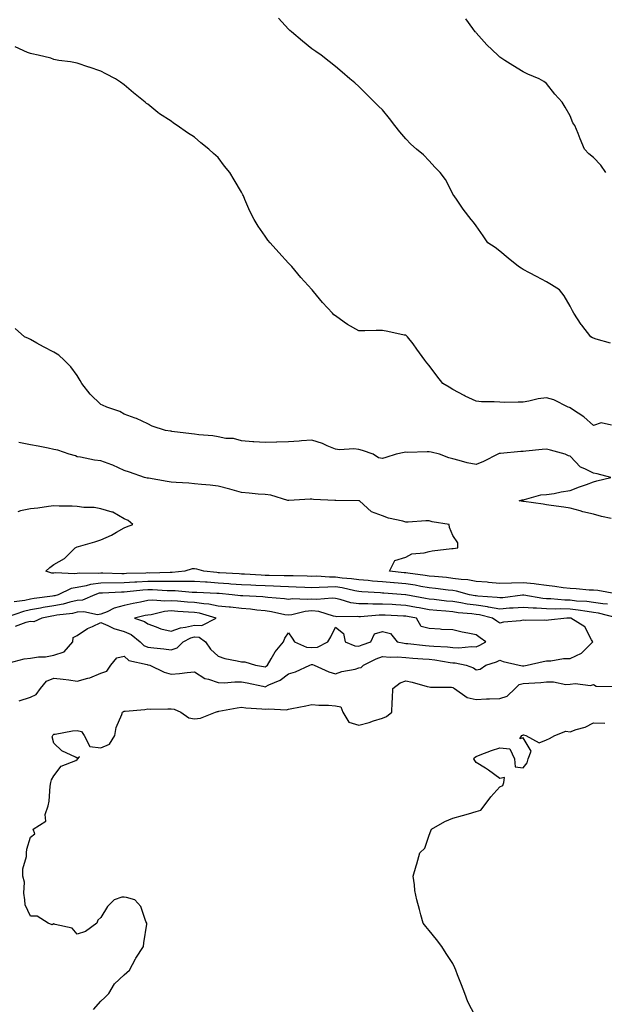
# Model space of a CAD drawing. Units: inches. Extents: x 1034483 to 1037123, y 7263578 to 7266218.
# Drawn here: x 1034844 to 1035093, y 7265377 to 7265797 of the extents above; entities that cross this region are included whole.
import ezdxf

# ---------------------------------------------------------------- set-up
doc = ezdxf.new("R2010")
doc.units = ezdxf.units.IN
doc.header["$MEASUREMENT"] = 0
doc.layers.add('Contour_10347263', color=7, linetype='Continuous', true_color=0x7e6969)

msp = doc.modelspace()

# ---------------------------------------------------------------- linework, layer by layer
at = {"layer": 'Contour_10347263'}
for points in [[(1035095.26, 7265659.12, 3120), (1035089.09, 7265660.88, 3120), (1035088.05, 7265661.3, 3120), (1035087.6, 7265661.48, 3120), (1035086.84, 7265661.92, 3120), (1035082.99, 7265666.86, 3120), (1035082.82, 7265667.16, 3120), (1035079.67, 7265671.92, 3120), (1035079.09, 7265672.96, 3120), (1035078.05, 7265674.9, 3120), (1035075.45, 7265679.32, 3120), (1035073.5, 7265681.92, 3120), (1035070.18, 7265684.05, 3120), (1035068.05, 7265685.27, 3120), (1035063.79, 7265687.65, 3120), (1035060.76, 7265689.2, 3120), (1035058.05, 7265690.63, 3120), (1035057.25, 7265691.11, 3120), (1035056, 7265691.92, 3120), (1035051.6, 7265695.47, 3120), (1035048.05, 7265698.45, 3120), (1035046.06, 7265699.93, 3120), (1035042.99, 7265701.92, 3120), (1035041.02, 7265704.89, 3120), (1035038.05, 7265709.16, 3120), (1035036.88, 7265710.75, 3120), (1035035.82, 7265711.92, 3120), (1035032.5, 7265716.37, 3120), (1035029.89, 7265720.09, 3120), (1035028.58, 7265721.92, 3120), (1035028.32, 7265722.2, 3120), (1035028.05, 7265722.8, 3120), (1035025, 7265728.88, 3120), (1035022.72, 7265731.92, 3120), (1035020.34, 7265734.21, 3120), (1035018.05, 7265736.89, 3120), (1035015.59, 7265739.45, 3120), (1035012.56, 7265741.92, 3120), (1035010.16, 7265744.04, 3120), (1035008.05, 7265746.25, 3120), (1035005.47, 7265749.34, 3120), (1035003.32, 7265751.92, 3120), (1035001.06, 7265754.92, 3120), (1034998.05, 7265758.66, 3120), (1034996.39, 7265760.25, 3120), (1034994.73, 7265761.92, 3120), (1034991.37, 7265765.24, 3120), (1034988.05, 7265768.63, 3120), (1034986.27, 7265770.14, 3120), (1034984.22, 7265771.92, 3120), (1034980.86, 7265774.72, 3120), (1034978.05, 7265777.15, 3120), (1034975.37, 7265779.24, 3120), (1034971.98, 7265781.92, 3120), (1034969.63, 7265783.51, 3120), (1034968.05, 7265784.64, 3120), (1034964.05, 7265787.92, 3120), (1034959.34, 7265791.92, 3120), (1034958.62, 7265792.49, 3120), (1034958.05, 7265793, 3120), (1034953.85, 7265797.71, 3120)], [(1035093.21, 7265731.92, 3119), (1035091.12, 7265735, 3119), (1035088.05, 7265738.39, 3119), (1035086.06, 7265739.92, 3119), (1035084.22, 7265741.92, 3119), (1035082.39, 7265746.25, 3119), (1035081.47, 7265748.5, 3119), (1035080.06, 7265751.92, 3119), (1035079.22, 7265753.1, 3119), (1035078.05, 7265756.11, 3119), (1035075.92, 7265759.8, 3119), (1035074.69, 7265761.92, 3119), (1035071.51, 7265765.39, 3119), (1035068.05, 7265769.94, 3119), (1035066.9, 7265770.77, 3119), (1035064.91, 7265771.92, 3119), (1035060.06, 7265773.92, 3119), (1035058.05, 7265774.85, 3119), (1035053.64, 7265777.51, 3119), (1035050.3, 7265779.67, 3119), (1035048.05, 7265781.11, 3119), (1035047.66, 7265781.53, 3119), (1035047.31, 7265781.92, 3119), (1035042.54, 7265786.41, 3119), (1035038.05, 7265791.43, 3119), (1035037.84, 7265791.7, 3119), (1035037.66, 7265791.92, 3119), (1035036.6, 7265793.37, 3119), (1035033.6, 7265797.48, 3119)], [(1035095.75, 7265624.22, 3121), (1035091.33, 7265625.2, 3121), (1035088.05, 7265624.07, 3121), (1035083.97, 7265627.84, 3121), (1035079.1, 7265630.87, 3121), (1035078.05, 7265631.58, 3121), (1035077.82, 7265631.69, 3121), (1035077.27, 7265631.92, 3121), (1035071.14, 7265635, 3121), (1035068.05, 7265635.93, 3121), (1035064.46, 7265635.5, 3121), (1035060.51, 7265634.38, 3121), (1035058.05, 7265633.98, 3121), (1035055.94, 7265634.02, 3121), (1035050.08, 7265633.94, 3121), (1035048.05, 7265633.99, 3121), (1035045.75, 7265634.21, 3121), (1035040.24, 7265634.11, 3121), (1035038.05, 7265634.39, 3121), (1035033.34, 7265636.64, 3121), (1035032.93, 7265636.81, 3121), (1035028.05, 7265639.47, 3121), (1035026.51, 7265640.38, 3121), (1035023.87, 7265641.92, 3121), (1035021.33, 7265645.21, 3121), (1035018.05, 7265649.68, 3121), (1035016.98, 7265650.86, 3121), (1035016.1, 7265651.92, 3121), (1035012.8, 7265656.67, 3121), (1035011.14, 7265658.84, 3121), (1035008.79, 7265661.92, 3121), (1035008.4, 7265662.26, 3121), (1035008.05, 7265662.54, 3121), (1035007.33, 7265662.65, 3121), (1035000.34, 7265664.21, 3121), (1034998.05, 7265664.53, 3121), (1034995.37, 7265664.61, 3121), (1034990.53, 7265664.41, 3121), (1034988.05, 7265664.48, 3121), (1034983.25, 7265667.12, 3121), (1034981.78, 7265668.2, 3121), (1034978.05, 7265670.79, 3121), (1034977.42, 7265671.3, 3121), (1034976.82, 7265671.92, 3121), (1034972.6, 7265676.46, 3121), (1034968.73, 7265681.23, 3121), (1034968.17, 7265681.92, 3121), (1034968.05, 7265682.06, 3121), (1034963.36, 7265687.23, 3121), (1034959.48, 7265691.92, 3121), (1034958.75, 7265692.63, 3121), (1034958.05, 7265693.34, 3121), (1034953.91, 7265697.77, 3121), (1034950.18, 7265701.92, 3121), (1034949.26, 7265703.12, 3121), (1034948.05, 7265704.81, 3121), (1034945.18, 7265709.05, 3121), (1034943.42, 7265711.92, 3121), (1034941.64, 7265715.5, 3121), (1034939.48, 7265720.49, 3121), (1034938.83, 7265721.92, 3121), (1034938.56, 7265722.43, 3121), (1034938.05, 7265723.52, 3121), (1034934.91, 7265728.79, 3121), (1034933.03, 7265731.92, 3121), (1034930.76, 7265734.63, 3121), (1034928.05, 7265738.3, 3121), (1034926.14, 7265740.01, 3121), (1034924.1, 7265741.92, 3121), (1034920.69, 7265744.57, 3121), (1034918.05, 7265747.05, 3121), (1034914.96, 7265748.83, 3121), (1034910.55, 7265751.92, 3121), (1034909.05, 7265752.91, 3121), (1034908.05, 7265753.76, 3121), (1034903.11, 7265756.99, 3121), (1034902.42, 7265757.55, 3121), (1034898.05, 7265761.01, 3121), (1034897.56, 7265761.42, 3121), (1034897.01, 7265761.92, 3121), (1034892, 7265765.88, 3121), (1034888.05, 7265769.31, 3121), (1034886.53, 7265770.41, 3121), (1034884.38, 7265771.92, 3121), (1034880.16, 7265774.04, 3121), (1034878.05, 7265775.1, 3121), (1034873.15, 7265776.83, 3121), (1034873.01, 7265776.88, 3121), (1034868.05, 7265778.55, 3121), (1034865.22, 7265779.09, 3121), (1034860.22, 7265779.75, 3121), (1034858.05, 7265780.12, 3121), (1034856.74, 7265780.61, 3121), (1034851.35, 7265781.92, 3121), (1034848.67, 7265782.55, 3121), (1034848.05, 7265782.66, 3121), (1034846.8, 7265783.16, 3121), (1034841.57, 7265785.44, 3121)], [(1035095.55, 7265584.43, 3122), (1035091.45, 7265585.32, 3122), (1035088.05, 7265586.24, 3122), (1035083.42, 7265587.29, 3122), (1035082.31, 7265587.67, 3122), (1035078.05, 7265588.82, 3122), (1035075.35, 7265589.23, 3122), (1035069.96, 7265590, 3122), (1035068.05, 7265590.28, 3122), (1035066.6, 7265590.47, 3122), (1035058.28, 7265591.69, 3122), (1035058.05, 7265591.72, 3122), (1035057.87, 7265591.74, 3122), (1035056.35, 7265591.92, 3122), (1035057.62, 7265592.35, 3122), (1035058.05, 7265592.42, 3122), (1035058.6, 7265592.47, 3122), (1035065.51, 7265594.45, 3122), (1035068.05, 7265594.6, 3122), (1035071.25, 7265595.12, 3122), (1035074.2, 7265595.76, 3122), (1035078.05, 7265596.31, 3122), (1035082, 7265597.98, 3122), (1035085.04, 7265598.91, 3122), (1035088.05, 7265600, 3122), (1035089.48, 7265600.49, 3122), (1035095.45, 7265601.92, 3122), (1035089.61, 7265603.47, 3122), (1035088.05, 7265603.71, 3122), (1035084.32, 7265605.64, 3122), (1035082.44, 7265606.3, 3122), (1035078.05, 7265610.97, 3122), (1035077.31, 7265611.19, 3122), (1035075.88, 7265611.92, 3122), (1035069.65, 7265613.52, 3122), (1035068.05, 7265613.95, 3122), (1035066.12, 7265613.85, 3122), (1035059.24, 7265613.1, 3122), (1035058.05, 7265613.03, 3122), (1035057, 7265612.96, 3122), (1035048.32, 7265612.18, 3122), (1035048.05, 7265612.17, 3122), (1035047.85, 7265612.11, 3122), (1035047.27, 7265611.92, 3122), (1035041.19, 7265608.79, 3122), (1035038.05, 7265607.4, 3122), (1035034.24, 7265608.11, 3122), (1035030.76, 7265609.21, 3122), (1035028.05, 7265609.83, 3122), (1035026.39, 7265610.27, 3122), (1035022.46, 7265611.92, 3122), (1035018.79, 7265612.67, 3122), (1035018.05, 7265612.81, 3122), (1035017.13, 7265612.84, 3122), (1035008.73, 7265612.61, 3122), (1035008.05, 7265612.64, 3122), (1035007.37, 7265612.6, 3122), (1035003.97, 7265611.92, 3122), (1034999.48, 7265610.49, 3122), (1034998.05, 7265610, 3122), (1034996.37, 7265610.24, 3122), (1034994.09, 7265611.92, 3122), (1034989.55, 7265613.43, 3122), (1034988.05, 7265613.9, 3122), (1034985.84, 7265614.13, 3122), (1034979.85, 7265613.72, 3122), (1034978.05, 7265613.98, 3122), (1034974.51, 7265615.46, 3122), (1034972.56, 7265616.43, 3122), (1034968.05, 7265617.86, 3122), (1034963.66, 7265617.52, 3122), (1034962.64, 7265617.34, 3122), (1034958.05, 7265617.06, 3122), (1034953.09, 7265616.96, 3122), (1034952.97, 7265616.99, 3122), (1034948.05, 7265616.79, 3122), (1034943.3, 7265617.16, 3122), (1034942.8, 7265617.18, 3122), (1034938.05, 7265617.53, 3122), (1034934.67, 7265618.54, 3122), (1034931.37, 7265618.6, 3122), (1034928.05, 7265619.24, 3122), (1034925.76, 7265619.63, 3122), (1034919.89, 7265620.09, 3122), (1034918.05, 7265620.35, 3122), (1034916.66, 7265620.54, 3122), (1034908.38, 7265621.58, 3122), (1034908.05, 7265621.63, 3122), (1034907.82, 7265621.68, 3122), (1034905.61, 7265621.92, 3122), (1034899.91, 7265623.78, 3122), (1034898.05, 7265624.73, 3122), (1034893.21, 7265627.09, 3122), (1034892.78, 7265627.19, 3122), (1034888.05, 7265628.85, 3122), (1034886.23, 7265630.11, 3122), (1034880.57, 7265631.92, 3122), (1034878.81, 7265632.68, 3122), (1034878.05, 7265632.97, 3122), (1034873.5, 7265637.37, 3122), (1034869.94, 7265641.92, 3122), (1034869.34, 7265643.2, 3122), (1034868.05, 7265645.4, 3122), (1034865.28, 7265649.15, 3122), (1034862.5, 7265651.92, 3122), (1034860.2, 7265654.07, 3122), (1034858.05, 7265655.28, 3122), (1034853.67, 7265657.55, 3122), (1034850.75, 7265659.22, 3122), (1034848.05, 7265660.72, 3122), (1034847.25, 7265661.12, 3122), (1034845.61, 7265661.92, 3122), (1034841.59, 7265665.46, 3122)], [(1035097.58, 7265552.38, 3123), (1035089.83, 7265553.71, 3123), (1035088.05, 7265553.81, 3123), (1035086.12, 7265553.86, 3123), (1035080.59, 7265554.46, 3123), (1035078.05, 7265554.52, 3123), (1035075.06, 7265554.92, 3123), (1035071.59, 7265555.46, 3123), (1035068.05, 7265555.9, 3123), (1035063.56, 7265556.4, 3123), (1035062.72, 7265556.59, 3123), (1035058.05, 7265557.01, 3123), (1035053.07, 7265556.9, 3123), (1035053.01, 7265556.89, 3123), (1035048.05, 7265556.75, 3123), (1035043.3, 7265557.17, 3123), (1035042.76, 7265557.22, 3123), (1035038.05, 7265557.62, 3123), (1035034.4, 7265558.27, 3123), (1035031.57, 7265558.39, 3123), (1035028.05, 7265558.89, 3123), (1035025.34, 7265559.21, 3123), (1035020.32, 7265559.65, 3123), (1035018.05, 7265559.91, 3123), (1035016.31, 7265560.19, 3123), (1035008.89, 7265561.09, 3123), (1035008.05, 7265561.22, 3123), (1035007.41, 7265561.28, 3123), (1035001.02, 7265561.92, 3123), (1035003.4, 7265566.58, 3123), (1035008.05, 7265567.89, 3123), (1035010.65, 7265569.32, 3123), (1035015.88, 7265569.74, 3123), (1035018.05, 7265570.39, 3123), (1035019.28, 7265570.69, 3123), (1035027.7, 7265571.58, 3123), (1035028.05, 7265571.65, 3123), (1035028.28, 7265571.68, 3123), (1035030.16, 7265571.92, 3123), (1035030.14, 7265574, 3123), (1035028.05, 7265577.12, 3123), (1035026.66, 7265580.53, 3123), (1035026.51, 7265581.92, 3123), (1035019.22, 7265583.08, 3123), (1035018.05, 7265583.48, 3123), (1035016.59, 7265583.38, 3123), (1035009.05, 7265582.93, 3123), (1035008.05, 7265582.85, 3123), (1035006.72, 7265583.25, 3123), (1035000.69, 7265584.56, 3123), (1034998.05, 7265585.56, 3123), (1034993.38, 7265587.26, 3123), (1034988.28, 7265591.92, 3123), (1034988.11, 7265591.99, 3123), (1034988.05, 7265592, 3123), (1034987.97, 7265592, 3123), (1034978.28, 7265592.14, 3123), (1034978.05, 7265592.15, 3123), (1034977.8, 7265592.17, 3123), (1034968.73, 7265592.59, 3123), (1034968.05, 7265592.63, 3123), (1034967.27, 7265592.71, 3123), (1034958.23, 7265592.11, 3123), (1034958.05, 7265592.13, 3123), (1034957.82, 7265592.16, 3123), (1034950.51, 7265594.37, 3123), (1034948.05, 7265594.62, 3123), (1034945.1, 7265594.87, 3123), (1034941.31, 7265595.19, 3123), (1034938.05, 7265595.47, 3123), (1034933.07, 7265596.94, 3123), (1034933.01, 7265596.95, 3123), (1034928.05, 7265598.25, 3123), (1034924.69, 7265598.57, 3123), (1034920.98, 7265598.99, 3123), (1034918.05, 7265599.28, 3123), (1034915.57, 7265599.44, 3123), (1034910.14, 7265599.82, 3123), (1034908.05, 7265599.96, 3123), (1034906.29, 7265600.16, 3123), (1034898.38, 7265601.59, 3123), (1034898.05, 7265601.64, 3123), (1034897.8, 7265601.67, 3123), (1034896.66, 7265601.92, 3123), (1034890.3, 7265604.16, 3123), (1034888.05, 7265604.88, 3123), (1034883.25, 7265607.12, 3123), (1034882.7, 7265607.27, 3123), (1034878.05, 7265608.96, 3123), (1034875.39, 7265609.25, 3123), (1034869.42, 7265610.56, 3123), (1034868.05, 7265610.75, 3123), (1034867.25, 7265611.12, 3123), (1034864.53, 7265611.92, 3123), (1034859.71, 7265613.57, 3123), (1034858.05, 7265613.9, 3123), (1034855.63, 7265614.35, 3123), (1034851.33, 7265615.21, 3123), (1034848.05, 7265615.79, 3123), (1034843.19, 7265616.78, 3123)], [(1035093.97, 7265547.85, 3124), (1035091.96, 7265548.02, 3124), (1035088.05, 7265548.64, 3124), (1035085.14, 7265549, 3124), (1035080.71, 7265549.25, 3124), (1035078.05, 7265549.55, 3124), (1035075.75, 7265549.61, 3124), (1035069.81, 7265550.15, 3124), (1035068.05, 7265550.2, 3124), (1035066.45, 7265550.32, 3124), (1035058.28, 7265551.69, 3124), (1035058.05, 7265551.71, 3124), (1035057.82, 7265551.69, 3124), (1035049.32, 7265550.65, 3124), (1035048.05, 7265550.55, 3124), (1035046.9, 7265550.76, 3124), (1035038.66, 7265551.31, 3124), (1035038.05, 7265551.4, 3124), (1035037.6, 7265551.47, 3124), (1035035.24, 7265551.92, 3124), (1035029.57, 7265553.44, 3124), (1035028.05, 7265553.67, 3124), (1035026.08, 7265553.89, 3124), (1035020.73, 7265554.6, 3124), (1035018.05, 7265554.89, 3124), (1035014.5, 7265555.47, 3124), (1035012.07, 7265555.95, 3124), (1035008.05, 7265556.57, 3124), (1035003.13, 7265556.99, 3124), (1035002.95, 7265557.01, 3124), (1034998.05, 7265557.45, 3124), (1034993.89, 7265557.76, 3124), (1034992.03, 7265557.94, 3124), (1034988.05, 7265558.24, 3124), (1034984.89, 7265558.76, 3124), (1034980.92, 7265559.06, 3124), (1034978.05, 7265559.46, 3124), (1034975.57, 7265559.45, 3124), (1034970.18, 7265559.78, 3124), (1034968.05, 7265559.77, 3124), (1034965.96, 7265559.83, 3124), (1034960.04, 7265559.92, 3124), (1034958.05, 7265559.98, 3124), (1034956.17, 7265560.05, 3124), (1034949.85, 7265560.11, 3124), (1034948.05, 7265560.18, 3124), (1034946.39, 7265560.26, 3124), (1034939.28, 7265560.68, 3124), (1034938.05, 7265560.75, 3124), (1034936.96, 7265560.83, 3124), (1034928.69, 7265561.28, 3124), (1034928.05, 7265561.32, 3124), (1034927.5, 7265561.36, 3124), (1034921.94, 7265561.92, 3124), (1034918.97, 7265562.84, 3124), (1034918.05, 7265563, 3124), (1034917.05, 7265562.92, 3124), (1034913.83, 7265561.92, 3124), (1034908.52, 7265561.46, 3124), (1034908.05, 7265561.46, 3124), (1034907.6, 7265561.47, 3124), (1034898.79, 7265561.19, 3124), (1034898.05, 7265561.2, 3124), (1034897.27, 7265561.15, 3124), (1034888.99, 7265560.98, 3124), (1034888.05, 7265560.91, 3124), (1034887.03, 7265560.9, 3124), (1034878.89, 7265561.09, 3124), (1034878.05, 7265561.07, 3124), (1034877.09, 7265560.95, 3124), (1034868.83, 7265561.15, 3124), (1034868.05, 7265561.01, 3124), (1034866.96, 7265560.83, 3124), (1034858.66, 7265561.32, 3124), (1034858.05, 7265561.15, 3124), (1034857.25, 7265561.12, 3124), (1034854.65, 7265561.92, 3124), (1034856.41, 7265563.57, 3124), (1034858.05, 7265564.81, 3124), (1034862.66, 7265567.32, 3124), (1034867.11, 7265571.92, 3124), (1034867.76, 7265572.21, 3124), (1034868.05, 7265572.3, 3124), (1034868.62, 7265572.49, 3124), (1034875.51, 7265574.45, 3124), (1034878.05, 7265575.35, 3124), (1034882.58, 7265577.38, 3124), (1034884.75, 7265578.62, 3124), (1034888.05, 7265580.39, 3124), (1034889.07, 7265580.9, 3124), (1034891.74, 7265581.92, 3124), (1034889.77, 7265583.63, 3124), (1034888.05, 7265584.33, 3124), (1034883.21, 7265587.09, 3124), (1034882.85, 7265587.12, 3124), (1034878.05, 7265588.6, 3124), (1034875.3, 7265589.17, 3124), (1034870.8, 7265589.17, 3124), (1034868.05, 7265589.57, 3124), (1034865.86, 7265589.74, 3124), (1034860.3, 7265589.66, 3124), (1034858.05, 7265589.81, 3124), (1034855.73, 7265589.59, 3124), (1034851.17, 7265588.8, 3124), (1034848.05, 7265588.54, 3124), (1034843.83, 7265587.69, 3124), (1034842.66, 7265587.31, 3124)], [(1034843.32, 7265506.66, 3126), (1034848.05, 7265508.2, 3126), (1034850.51, 7265509.46, 3126), (1034852.31, 7265511.92, 3126), (1034854.87, 7265515.1, 3126), (1034858.05, 7265516.37, 3126), (1034862.03, 7265515.89, 3126), (1034864.38, 7265515.6, 3126), (1034868.05, 7265515.15, 3126), (1034872.54, 7265516.4, 3126), (1034873.46, 7265516.52, 3126), (1034878.05, 7265518.52, 3126), (1034880.61, 7265519.35, 3126), (1034882.29, 7265521.92, 3126), (1034884.87, 7265525.09, 3126), (1034888.05, 7265525.77, 3126), (1034890, 7265523.87, 3126), (1034897.82, 7265522.16, 3126), (1034898.05, 7265522.06, 3126), (1034898.17, 7265522.04, 3126), (1034898.89, 7265521.92, 3126), (1034905, 7265518.88, 3126), (1034908.05, 7265518, 3126), (1034911.59, 7265518.38, 3126), (1034914.87, 7265518.73, 3126), (1034918.05, 7265519.07, 3126), (1034922.33, 7265516.2, 3126), (1034924.03, 7265515.94, 3126), (1034928.05, 7265514.53, 3126), (1034930.57, 7265514.43, 3126), (1034935.12, 7265514.85, 3126), (1034938.05, 7265514.76, 3126), (1034940.45, 7265514.31, 3126), (1034947.05, 7265512.91, 3126), (1034948.05, 7265512.72, 3126), (1034949.65, 7265513.53, 3126), (1034954.48, 7265515.5, 3126), (1034958.05, 7265518.15, 3126), (1034960.98, 7265519, 3126), (1034967.13, 7265521.92, 3126), (1034967.82, 7265522.15, 3126), (1034968.05, 7265522.14, 3126), (1034968.28, 7265522.15, 3126), (1034969.01, 7265521.92, 3126), (1034975.2, 7265519.07, 3126), (1034978.05, 7265518.24, 3126), (1034980.78, 7265519.2, 3126), (1034986.41, 7265520.27, 3126), (1034988.05, 7265520.73, 3126), (1034988.99, 7265520.98, 3126), (1034990.06, 7265521.92, 3126), (1034995.39, 7265524.58, 3126), (1034998.05, 7265525.63, 3126), (1035001.43, 7265525.29, 3126), (1035004.51, 7265525.46, 3126), (1035008.05, 7265525.18, 3126), (1035011.06, 7265524.93, 3126), (1035015.32, 7265524.66, 3126), (1035018.05, 7265524.44, 3126), (1035020.34, 7265524.21, 3126), (1035026.88, 7265523.1, 3126), (1035028.05, 7265522.96, 3126), (1035029.05, 7265522.92, 3126), (1035033.73, 7265521.92, 3126), (1035036.86, 7265520.74, 3126), (1035038.05, 7265519.9, 3126), (1035039.71, 7265520.26, 3126), (1035042.15, 7265521.92, 3126), (1035046.66, 7265523.3, 3126), (1035048.05, 7265524.03, 3126), (1035049.59, 7265523.46, 3126), (1035056.35, 7265521.92, 3126), (1035057.7, 7265521.56, 3126), (1035058.05, 7265521.65, 3126), (1035058.3, 7265521.68, 3126), (1035059.69, 7265521.92, 3126), (1035066.57, 7265523.4, 3126), (1035068.05, 7265523.74, 3126), (1035069.87, 7265523.74, 3126), (1035075.2, 7265524.77, 3126), (1035078.05, 7265524.77, 3126), (1035082.93, 7265527.03, 3126), (1035087.76, 7265531.92, 3126), (1035087.19, 7265532.77, 3126), (1035084.38, 7265538.25, 3126), (1035078.38, 7265541.92, 3126), (1035078.11, 7265541.97, 3126), (1035078.05, 7265541.98, 3126), (1035077.99, 7265541.98, 3126), (1035076.62, 7265541.92, 3126), (1035068.85, 7265541.11, 3126), (1035068.05, 7265540.96, 3126), (1035067.19, 7265541.06, 3126), (1035059.05, 7265540.92, 3126), (1035058.05, 7265541.02, 3126), (1035056.92, 7265540.79, 3126), (1035049.73, 7265540.25, 3126), (1035048.05, 7265539.77, 3126), (1035046.78, 7265540.66, 3126), (1035044.96, 7265541.92, 3126), (1035039.44, 7265543.31, 3126), (1035038.05, 7265543.5, 3126), (1035036.21, 7265543.76, 3126), (1035030.41, 7265544.27, 3126), (1035028.05, 7265544.63, 3126), (1035025.08, 7265544.9, 3126), (1035021.29, 7265545.15, 3126), (1035018.05, 7265545.46, 3126), (1035013.67, 7265546.29, 3126), (1035012.62, 7265546.49, 3126), (1035008.05, 7265547.36, 3126), (1035003.73, 7265547.59, 3126), (1035002.27, 7265547.7, 3126), (1034998.05, 7265547.95, 3126), (1034994.05, 7265547.92, 3126), (1034991.92, 7265548.05, 3126), (1034988.05, 7265548.01, 3126), (1034984.59, 7265548.47, 3126), (1034980.06, 7265549.92, 3126), (1034978.05, 7265550.28, 3126), (1034976.6, 7265550.48, 3126), (1034970.14, 7265549.84, 3126), (1034968.05, 7265550.04, 3126), (1034965.98, 7265549.85, 3126), (1034959.81, 7265550.16, 3126), (1034958.05, 7265549.96, 3126), (1034956.35, 7265550.22, 3126), (1034949.18, 7265550.79, 3126), (1034948.05, 7265550.94, 3126), (1034947.17, 7265551.03, 3126), (1034938.52, 7265551.44, 3126), (1034938.05, 7265551.49, 3126), (1034937.66, 7265551.53, 3126), (1034934.05, 7265551.92, 3126), (1034928.56, 7265552.42, 3126), (1034928.05, 7265552.46, 3126), (1034927.46, 7265552.5, 3126), (1034919.01, 7265552.88, 3126), (1034918.05, 7265552.95, 3126), (1034917.03, 7265552.95, 3126), (1034909.69, 7265553.55, 3126), (1034908.05, 7265553.55, 3126), (1034906.39, 7265553.59, 3126), (1034900.16, 7265554.03, 3126), (1034898.05, 7265554.07, 3126), (1034896.02, 7265553.94, 3126), (1034889.28, 7265553.16, 3126), (1034888.05, 7265553.07, 3126), (1034886.92, 7265553.05, 3126), (1034878.75, 7265552.62, 3126), (1034878.05, 7265552.61, 3126), (1034877.44, 7265552.54, 3126), (1034875.51, 7265551.92, 3126), (1034870.3, 7265549.68, 3126), (1034868.05, 7265549.51, 3126), (1034864.92, 7265548.8, 3126), (1034862.03, 7265547.95, 3126), (1034858.05, 7265547.18, 3126), (1034853.52, 7265546.45, 3126), (1034852.35, 7265546.22, 3126), (1034848.05, 7265545.47, 3126), (1034845.16, 7265544.82, 3126), (1034838.62, 7265542.49, 3126)], [(1035097.89, 7265542.07, 3125), (1035090.16, 7265544.04, 3125), (1035088.05, 7265544.37, 3125), (1035085.26, 7265544.72, 3125), (1035081.51, 7265545.38, 3125), (1035078.05, 7265545.76, 3125), (1035074.1, 7265545.86, 3125), (1035071.9, 7265545.77, 3125), (1035068.05, 7265545.88, 3125), (1035063.79, 7265546.19, 3125), (1035062.31, 7265546.17, 3125), (1035058.05, 7265546.54, 3125), (1035053.77, 7265546.19, 3125), (1035052.27, 7265546.14, 3125), (1035048.05, 7265545.82, 3125), (1035043.32, 7265546.64, 3125), (1035042.87, 7265546.75, 3125), (1035038.05, 7265547.46, 3125), (1035034.12, 7265547.98, 3125), (1035031.47, 7265548.49, 3125), (1035028.05, 7265549, 3125), (1035025.37, 7265549.24, 3125), (1035020.12, 7265549.86, 3125), (1035018.05, 7265550.05, 3125), (1035016.49, 7265550.35, 3125), (1035008.05, 7265551.91, 3125), (1035007.95, 7265551.92, 3125), (1034998.73, 7265552.61, 3125), (1034998.05, 7265552.67, 3125), (1034997.23, 7265552.73, 3125), (1034989.36, 7265553.22, 3125), (1034988.05, 7265553.33, 3125), (1034986.37, 7265553.6, 3125), (1034980.96, 7265554.83, 3125), (1034978.05, 7265555.23, 3125), (1034974.75, 7265555.22, 3125), (1034971.08, 7265554.95, 3125), (1034968.05, 7265554.93, 3125), (1034964.96, 7265555.02, 3125), (1034961.29, 7265555.17, 3125), (1034958.05, 7265555.26, 3125), (1034954.59, 7265555.39, 3125), (1034951.68, 7265555.55, 3125), (1034948.05, 7265555.68, 3125), (1034944.1, 7265555.88, 3125), (1034942.07, 7265555.95, 3125), (1034938.05, 7265556.15, 3125), (1034933.48, 7265556.49, 3125), (1034932.68, 7265556.56, 3125), (1034928.05, 7265556.89, 3125), (1034923.34, 7265557.22, 3125), (1034922.68, 7265557.29, 3125), (1034918.05, 7265557.63, 3125), (1034913.75, 7265557.62, 3125), (1034912.46, 7265557.52, 3125), (1034908.05, 7265557.51, 3125), (1034903.73, 7265557.59, 3125), (1034902.42, 7265557.55, 3125), (1034898.05, 7265557.63, 3125), (1034893.46, 7265557.34, 3125), (1034892.64, 7265557.32, 3125), (1034888.05, 7265557, 3125), (1034878.05, 7265556.84, 3125), (1034873.67, 7265556.3, 3125), (1034871.84, 7265555.71, 3125), (1034868.05, 7265555.05, 3125), (1034865.37, 7265554.6, 3125), (1034859.83, 7265551.92, 3125), (1034858.46, 7265551.52, 3125), (1034858.05, 7265551.44, 3125), (1034857.48, 7265551.34, 3125), (1034849.65, 7265550.32, 3125), (1034848.05, 7265550.05, 3125), (1034845.63, 7265549.5, 3125), (1034841.14, 7265548.84, 3125)], [(1034839.03, 7265522.9, 3127), (1034845.41, 7265524.55, 3127), (1034848.05, 7265524.92, 3127), (1034851.57, 7265525.44, 3127), (1034854.5, 7265525.47, 3127), (1034858.05, 7265526.21, 3127), (1034862.39, 7265527.59, 3127), (1034866.16, 7265531.92, 3127), (1034866.29, 7265533.68, 3127), (1034868.05, 7265534.55, 3127), (1034872.41, 7265537.55, 3127), (1034874.57, 7265538.44, 3127), (1034878.05, 7265540.16, 3127), (1034881.12, 7265538.85, 3127), (1034883.62, 7265537.49, 3127), (1034888.05, 7265536.27, 3127), (1034891.04, 7265534.91, 3127), (1034894.83, 7265531.92, 3127), (1034896.45, 7265530.32, 3127), (1034898.05, 7265529.63, 3127), (1034900.71, 7265529.27, 3127), (1034904.94, 7265528.82, 3127), (1034908.05, 7265528.38, 3127), (1034910.65, 7265529.32, 3127), (1034913.23, 7265531.92, 3127), (1034916.39, 7265533.57, 3127), (1034918.05, 7265533.97, 3127), (1034919.98, 7265533.85, 3127), (1034922.64, 7265531.92, 3127), (1034924.85, 7265528.71, 3127), (1034928.05, 7265525.7, 3127), (1034930.92, 7265524.8, 3127), (1034936.23, 7265523.74, 3127), (1034938.05, 7265523.26, 3127), (1034939.51, 7265523.38, 3127), (1034944.03, 7265521.92, 3127), (1034947.46, 7265521.33, 3127), (1034948.05, 7265521.22, 3127), (1034948.52, 7265521.45, 3127), (1034949.1, 7265521.92, 3127), (1034950.71, 7265524.57, 3127), (1034952.33, 7265527.64, 3127), (1034955.98, 7265531.92, 3127), (1034956.53, 7265533.44, 3127), (1034958.05, 7265535.68, 3127), (1034959.57, 7265533.44, 3127), (1034960.61, 7265531.92, 3127), (1034965.73, 7265529.6, 3127), (1034968.05, 7265529.5, 3127), (1034970.34, 7265529.63, 3127), (1034974.87, 7265531.92, 3127), (1034976.02, 7265533.94, 3127), (1034978.05, 7265538.09, 3127), (1034981.53, 7265535.4, 3127), (1034982.25, 7265531.92, 3127), (1034986.27, 7265530.14, 3127), (1034988.05, 7265529.99, 3127), (1034989.38, 7265530.59, 3127), (1034993.07, 7265531.92, 3127), (1034994.67, 7265535.31, 3127), (1034998.05, 7265536.21, 3127), (1035001.47, 7265535.35, 3127), (1035004.36, 7265531.92, 3127), (1035007.37, 7265531.24, 3127), (1035008.05, 7265531.19, 3127), (1035008.85, 7265531.12, 3127), (1035016.47, 7265530.33, 3127), (1035018.05, 7265530.2, 3127), (1035019.96, 7265530, 3127), (1035025.84, 7265529.7, 3127), (1035028.05, 7265529.45, 3127), (1035030.65, 7265529.32, 3127), (1035036.04, 7265529.9, 3127), (1035038.05, 7265529.77, 3127), (1035039.59, 7265530.38, 3127), (1035042.13, 7265531.92, 3127), (1035039.73, 7265533.61, 3127), (1035038.05, 7265534.78, 3127), (1035034.42, 7265535.56, 3127), (1035032.09, 7265535.97, 3127), (1035028.05, 7265536.92, 3127), (1035023.26, 7265537.13, 3127), (1035022.7, 7265537.27, 3127), (1035018.05, 7265537.58, 3127), (1035014.53, 7265538.4, 3127), (1035012.62, 7265541.92, 3127), (1035008.79, 7265542.66, 3127), (1035008.05, 7265542.8, 3127), (1035007.11, 7265542.85, 3127), (1034999.3, 7265543.16, 3127), (1034998.05, 7265543.23, 3127), (1034996.74, 7265543.22, 3127), (1034988.69, 7265542.56, 3127), (1034988.05, 7265542.56, 3127), (1034987.31, 7265542.65, 3127), (1034978.66, 7265542.54, 3127), (1034978.05, 7265542.64, 3127), (1034977.21, 7265542.77, 3127), (1034970.92, 7265544.79, 3127), (1034968.05, 7265545.05, 3127), (1034965.16, 7265544.81, 3127), (1034959.5, 7265543.37, 3127), (1034958.05, 7265543.19, 3127), (1034956.55, 7265543.42, 3127), (1034950.78, 7265544.65, 3127), (1034948.05, 7265545.03, 3127), (1034944.59, 7265545.38, 3127), (1034941.9, 7265545.78, 3127), (1034938.05, 7265546.13, 3127), (1034933.38, 7265546.59, 3127), (1034932.78, 7265546.64, 3127), (1034928.05, 7265547.11, 3127), (1034924.05, 7265547.92, 3127), (1034921.96, 7265548.01, 3127), (1034918.05, 7265548.62, 3127), (1034914.96, 7265548.82, 3127), (1034910.8, 7265549.18, 3127), (1034908.05, 7265549.36, 3127), (1034905.32, 7265549.19, 3127), (1034900.3, 7265549.67, 3127), (1034898.05, 7265549.47, 3127), (1034894.92, 7265548.79, 3127), (1034891.8, 7265548.17, 3127), (1034888.05, 7265547.32, 3127), (1034883.75, 7265546.21, 3127), (1034880.78, 7265544.66, 3127), (1034878.05, 7265543.58, 3127), (1034876.6, 7265543.36, 3127), (1034870.78, 7265544.65, 3127), (1034868.05, 7265544.45, 3127), (1034866, 7265543.98, 3127), (1034859.3, 7265543.16, 3127), (1034858.05, 7265542.93, 3127), (1034857.19, 7265542.78, 3127), (1034852.89, 7265541.92, 3127), (1034849.55, 7265540.42, 3127), (1034848.05, 7265540.46, 3127), (1034846.19, 7265540.07, 3127), (1034841.6, 7265538.37, 3127)], [(1034874.89, 7265375.08, 3125), (1034878.05, 7265378.67, 3125), (1034879.77, 7265380.2, 3125), (1034881.49, 7265381.92, 3125), (1034883.95, 7265386.02, 3125), (1034888.05, 7265389.82, 3125), (1034889.12, 7265390.85, 3125), (1034890.28, 7265391.92, 3125), (1034892.87, 7265396.73, 3125), (1034892.99, 7265396.98, 3125), (1034896.25, 7265401.92, 3125), (1034896.47, 7265403.49, 3125), (1034897.62, 7265411.49, 3125), (1034897.68, 7265411.92, 3125), (1034897.31, 7265412.66, 3125), (1034895.16, 7265419.03, 3125), (1034892.54, 7265421.92, 3125), (1034888.99, 7265422.86, 3125), (1034888.05, 7265422.93, 3125), (1034887, 7265422.97, 3125), (1034883.81, 7265421.92, 3125), (1034880.9, 7265419.07, 3125), (1034878.05, 7265414.39, 3125), (1034876.76, 7265413.2, 3125), (1034876.33, 7265411.92, 3125), (1034871.59, 7265408.39, 3125), (1034868.05, 7265407.26, 3125), (1034865.88, 7265409.76, 3125), (1034858.67, 7265411.3, 3125), (1034858.05, 7265411.58, 3125), (1034857.37, 7265411.25, 3125), (1034855.69, 7265411.92, 3125), (1034851.02, 7265414.88, 3125), (1034848.05, 7265414.91, 3125), (1034845.82, 7265419.69, 3125), (1034845.65, 7265421.92, 3125), (1034845.2, 7265424.76, 3125), (1034845.51, 7265429.38, 3125), (1034844.87, 7265431.92, 3125), (1034844.83, 7265435.15, 3125), (1034846.43, 7265440.29, 3125), (1034846.41, 7265441.92, 3125), (1034846.55, 7265443.42, 3125), (1034848.05, 7265448.59, 3125), (1034850, 7265449.98, 3125), (1034849.3, 7265451.92, 3125), (1034854.59, 7265455.37, 3125), (1034854.42, 7265458.28, 3125), (1034855.65, 7265461.92, 3125), (1034856.12, 7265463.86, 3125), (1034856.45, 7265470.32, 3125), (1034856.72, 7265471.92, 3125), (1034857.01, 7265472.96, 3125), (1034858.05, 7265474.73, 3125), (1034861.16, 7265478.82, 3125), (1034867.42, 7265481.29, 3125), (1034868.05, 7265481.65, 3125), (1034868.17, 7265481.8, 3125), (1034868.23, 7265481.92, 3125), (1034868.93, 7265482.8, 3125), (1034868.05, 7265482.27, 3125), (1034867.23, 7265482.74, 3125), (1034861.49, 7265485.36, 3125), (1034858.05, 7265488.66, 3125), (1034857.41, 7265491.29, 3125), (1034857.58, 7265491.92, 3125), (1034857.74, 7265492.24, 3125), (1034858.05, 7265492.46, 3125), (1034858.64, 7265492.51, 3125), (1034866.06, 7265493.91, 3125), (1034868.05, 7265494.04, 3125), (1034869.81, 7265493.68, 3125), (1034871, 7265491.92, 3125), (1034873.38, 7265487.26, 3125), (1034878.05, 7265486.61, 3125), (1034881.72, 7265488.24, 3125), (1034884.1, 7265491.92, 3125), (1034884.65, 7265495.32, 3125), (1034887.03, 7265500.9, 3125), (1034887.29, 7265501.92, 3125), (1034887.78, 7265502.19, 3125), (1034888.05, 7265502.24, 3125), (1034888.42, 7265502.28, 3125), (1034896.9, 7265503.07, 3125), (1034898.05, 7265503.24, 3125), (1034899.32, 7265503.19, 3125), (1034906.6, 7265503.36, 3125), (1034908.05, 7265503.31, 3125), (1034909.26, 7265503.14, 3125), (1034912.11, 7265501.92, 3125), (1034915.53, 7265499.41, 3125), (1034918.05, 7265499.01, 3125), (1034920.61, 7265499.36, 3125), (1034926.92, 7265501.92, 3125), (1034927.8, 7265502.18, 3125), (1034928.05, 7265502.19, 3125), (1034928.38, 7265502.24, 3125), (1034936.23, 7265503.74, 3125), (1034938.05, 7265504.01, 3125), (1034939.81, 7265503.68, 3125), (1034946.66, 7265503.31, 3125), (1034948.05, 7265503.1, 3125), (1034949.48, 7265503.35, 3125), (1034957.17, 7265502.81, 3125), (1034958.05, 7265503.08, 3125), (1034959.53, 7265503.39, 3125), (1034965.41, 7265504.56, 3125), (1034968.05, 7265505.13, 3125), (1034970.92, 7265504.79, 3125), (1034975.14, 7265504.84, 3125), (1034978.05, 7265504.56, 3125), (1034980.34, 7265504.21, 3125), (1034981.17, 7265501.92, 3125), (1034983.71, 7265497.57, 3125), (1034988.05, 7265496.32, 3125), (1034992.44, 7265497.53, 3125), (1034994.34, 7265498.2, 3125), (1034998.05, 7265499.36, 3125), (1034999.87, 7265500.09, 3125), (1035002.05, 7265501.92, 3125), (1035002.25, 7265506.12, 3125), (1035002.33, 7265507.63, 3125), (1035002.52, 7265511.92, 3125), (1035005.63, 7265514.34, 3125), (1035008.05, 7265515.2, 3125), (1035010.76, 7265514.63, 3125), (1035017.13, 7265512.84, 3125), (1035018.05, 7265512.62, 3125), (1035018.62, 7265512.49, 3125), (1035027.48, 7265512.49, 3125), (1035028.05, 7265512.4, 3125), (1035028.36, 7265512.24, 3125), (1035028.79, 7265511.92, 3125), (1035034.24, 7265508.12, 3125), (1035038.05, 7265507.24, 3125), (1035042.44, 7265507.54, 3125), (1035043.64, 7265507.5, 3125), (1035048.05, 7265507.74, 3125), (1035051.29, 7265508.68, 3125), (1035054.67, 7265511.92, 3125), (1035056.31, 7265513.66, 3125), (1035058.05, 7265514.08, 3125), (1035060.43, 7265514.3, 3125), (1035065.51, 7265514.47, 3125), (1035068.05, 7265514.75, 3125), (1035070.94, 7265514.81, 3125), (1035076.29, 7265513.68, 3125), (1035078.05, 7265513.74, 3125), (1035080.18, 7265514.06, 3125), (1035086.72, 7265513.25, 3125), (1035088.05, 7265513.65, 3125), (1035089.1, 7265512.96, 3125), (1035097.13, 7265512.85, 3125)], [(1035037.56, 7265372.41, 3124), (1035034.5, 7265378.37, 3124), (1035033.23, 7265381.92, 3124), (1035031.72, 7265385.59, 3124), (1035030.12, 7265389.84, 3124), (1035029.32, 7265391.92, 3124), (1035028.97, 7265392.84, 3124), (1035028.05, 7265394.68, 3124), (1035025.18, 7265399.05, 3124), (1035023.44, 7265401.92, 3124), (1035021.12, 7265404.98, 3124), (1035018.05, 7265408.82, 3124), (1035016.62, 7265410.49, 3124), (1035015.49, 7265411.92, 3124), (1035014.51, 7265415.45, 3124), (1035013.87, 7265417.73, 3124), (1035012.7, 7265421.92, 3124), (1035011.92, 7265425.78, 3124), (1035011.72, 7265428.24, 3124), (1035011.12, 7265431.92, 3124), (1035012.46, 7265436.34, 3124), (1035012.76, 7265437.21, 3124), (1035014.07, 7265441.92, 3124), (1035016.08, 7265443.9, 3124), (1035018.05, 7265449.41, 3124), (1035018.71, 7265451.26, 3124), (1035018.97, 7265451.92, 3124), (1035024.73, 7265455.25, 3124), (1035028.05, 7265456.72, 3124), (1035032.21, 7265457.75, 3124), (1035034.69, 7265458.56, 3124), (1035038.05, 7265459.52, 3124), (1035039.94, 7265460.03, 3124), (1035041.49, 7265461.92, 3124), (1035044.22, 7265465.75, 3124), (1035048.05, 7265470, 3124), (1035049.44, 7265470.54, 3124), (1035049.79, 7265471.92, 3124), (1035050.08, 7265473.96, 3124), (1035048.05, 7265473.6, 3124), (1035043.32, 7265477.18, 3124), (1035042, 7265477.98, 3124), (1035038.05, 7265480.47, 3124), (1035037.41, 7265481.27, 3124), (1035037.07, 7265481.92, 3124), (1035037.37, 7265482.59, 3124), (1035038.05, 7265483, 3124), (1035039.75, 7265483.63, 3124), (1035044.5, 7265485.48, 3124), (1035048.05, 7265486.7, 3124), (1035052.37, 7265486.24, 3124), (1035054.34, 7265481.92, 3124), (1035054.71, 7265478.58, 3124), (1035058.05, 7265478.13, 3124), (1035059.73, 7265480.23, 3124), (1035060.18, 7265481.92, 3124), (1035061.39, 7265485.27, 3124), (1035058.05, 7265490.95, 3124), (1035056.6, 7265490.48, 3124), (1035057.5, 7265491.92, 3124), (1035057.85, 7265492.13, 3124), (1035058.05, 7265492.14, 3124), (1035058.26, 7265492.14, 3124), (1035059.18, 7265491.92, 3124), (1035064.89, 7265488.77, 3124), (1035068.05, 7265490.06, 3124), (1035069.3, 7265490.66, 3124), (1035071.59, 7265491.92, 3124), (1035076.25, 7265493.71, 3124), (1035078.05, 7265493.55, 3124), (1035080.61, 7265494.48, 3124), (1035084.44, 7265495.52, 3124), (1035088.05, 7265497.27, 3124), (1035092.85, 7265497.12, 3124)]]:
    msp.add_polyline3d(points, dxfattribs=at)
msp.add_polyline3d([(1034918.05, 7265538.99, 3128), (1034921.17, 7265538.79, 3128), (1034927.21, 7265541.92, 3128), (1034920.18, 7265544.06, 3128), (1034918.05, 7265544.39, 3128), (1034915.39, 7265544.57, 3128), (1034910.94, 7265544.81, 3128), (1034908.05, 7265545.01, 3128), (1034905.16, 7265544.82, 3128), (1034899.53, 7265543.4, 3128), (1034898.05, 7265543.27, 3128), (1034896.94, 7265543.02, 3128), (1034892.46, 7265541.92, 3128), (1034896.68, 7265540.54, 3128), (1034898.05, 7265539.55, 3128), (1034901.66, 7265538.3, 3128), (1034903.58, 7265537.44, 3128), (1034908.05, 7265536.33, 3128), (1034912.09, 7265537.88, 3128), (1034914.16, 7265538.04, 3128)], close=True, dxfattribs=at)

doc.saveas('drawing.dxf')
